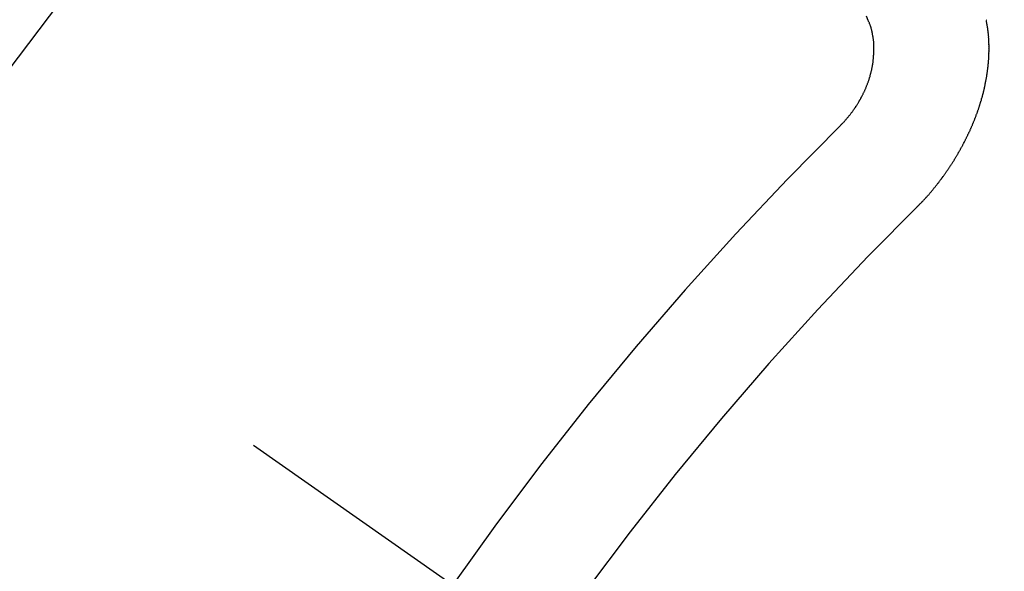
# Model space of a CAD drawing. Extents: x 28111 to 54233, y -21830 to -13430.
# Drawn here: x 44287 to 44293, y -15255 to -15251 of the extents above; entities that cross this region are included whole.
import ezdxf

# ---------------------------------------------------------------- set-up
doc = ezdxf.new("R2010")
doc.units = 0
doc.header["$LTSCALE"] = 50
doc.header["$MEASUREMENT"] = 0
doc.linetypes.add('CENTER2', pattern=[1.125, 0.75, -0.125, 0.125, -0.125])
doc.linetypes.add('HIDDEN', pattern=[0.375, 0.25, -0.125])
doc.layers.get('0').update_dxf_attribs({"linetype": 'CONTINUOUS'})
for name, color, linetype in [('150-機器', 8, 'CONTINUOUS'), ('160-文字', 254, 'CONTINUOUS'), ('166-寸法B', 11, 'CONTINUOUS')]:
    doc.layers.add(name, color=color, linetype=linetype)
doc.styles.add('KH001', font='txt')
doc.dimstyles.new('KH1xx030', dxfattribs={"dimscale": 30, "dimtxt": 2, "dimasz": 0.6, "dimexe": 0.3, "dimexo": 1.2, "dimgap": 0.5, "dimtad": 3, "dimdec": 1, "dimdsep": 46, "dimlunit": 6, "dimtxsty": 'KH001', "dimblk": 'DOT', "dimcen": 1, "dimdle": 1, "dimclrd": 256, "dimclre": 256, "dimclrt": 256, "dimadec": 0, "dimazin": 0, "dimtfac": 1, "dimtdec": 1, "dimtix": 1, "dimtmove": 2, "dimatfit": 3, "dimldrblk": 'CLOSEDBLANK', "dimfxl": 1, "dimtolj": 1, "dimtzin": 0, "dimlwd": -1, "dimlwe": -1, "dimarcsym": 0})

# ---------------------------------------------------------------- blocks, each defined once
blk = doc.blocks.new('_Dot')
at = {"color": 0, "linetype": 'ByBlock', "lineweight": -2}
blk.add_line((-0.5, 0), (-1, 0), dxfattribs=at)
at = {"color": 0, "linetype": 'ByBlock', "const_width": 0.5}
blk.add_lwpolyline([(-0.25, 0, 1), (0.25, 0, 1)], format="xyb", close=True, dxfattribs=at)
blk = doc.blocks.new('*D39')
at = {"layer": '166-寸法B', "transparency": 16777216}
for p, q in [((44386.87, -14868.2978), (44386.87, -15030.0584)), ((44206.4884, -15030.0584), (44395.87, -15030.0584)), ((44386.87, -15287.0584), (44386.87, -15048.0584)), ((44236.4884, -15305.0584), (44395.87, -15305.0584))]:
    blk.add_line(p, q, dxfattribs=at)
at = {"layer": '166-寸法B', "transparency": 16777216, "xscale": 18, "yscale": 18, "zscale": 18}
for p, rotation in [((44386.87, -15030.0584), 90), ((44386.87, -15305.0584), 270)]:
    blk.add_blockref('_Dot', p, dxfattribs=dict(at, rotation=rotation))
at = {"layer": '166-寸法B', "transparency": 16777216, "insert": (44341.87, -14937.6633), "char_height": 60, "attachment_point": 5, "rotation": 90, "style": 'KH001'}
blk.add_mtext('\\A1;275', dxfattribs=at)
blk = doc.blocks.new('_ClosedBlank')
at = {"color": 0, "linetype": 'ByBlock', "lineweight": -2}
for p, q in [((-1, 0.16667), (0, 0)), ((-1, 0.16667), (-1, -0.16667)), ((0, 0), (-1, -0.16667))]:
    blk.add_line(p, q, dxfattribs=at)

msp = doc.modelspace()

# ---------------------------------------------------------------- linework, layer by layer
at = {"layer": '150-機器', "color": 13, "linetype": 'CENTER2'}
msp.add_line((44068.095, -15099.866), (44312.113, -15270.7292), dxfattribs=at)
at = {"layer": '150-機器', "color": 13, "linetype": 'HIDDEN'}
for points in [[(44291.7769, -15252.0892), (44291.7792, -15252.0859), (44291.7823, -15252.0832), (44291.7849, -15252.0813), (44291.7871, -15252.0781), (44291.7902, -15252.0754), (44291.7925, -15252.0721), (44291.7951, -15252.0702), (44291.7982, -15252.0675), (44291.8005, -15252.0643), (44291.8022, -15252.0618), (44291.8053, -15252.0591), (44291.8076, -15252.0558), (44291.8107, -15252.0531), (44291.813, -15252.0499), (44291.8155, -15252.048), (44291.8178, -15252.0447), (44291.8201, -15252.0415), (44291.8232, -15252.0388), (44291.8255, -15252.0355), (44291.8272, -15252.033), (44291.8295, -15252.0298), (44291.8326, -15252.0271), (44291.8349, -15252.0238), (44291.8372, -15252.0205), (44291.8394, -15252.0173), (44291.8417, -15252.014), (44291.8434, -15252.0116), (44291.8465, -15252.0089), (44291.8488, -15252.0056), (44291.8511, -15252.0023), (44291.8534, -15251.9991), (44291.8557, -15251.9958), (44291.858, -15251.9925), (44291.8597, -15251.9901), (44291.862, -15251.9868), (44291.8643, -15251.9835), (44291.8666, -15251.9803), (44291.8689, -15251.977), (44291.8703, -15251.9732), (44291.8726, -15251.9699), (44291.8749, -15251.9666), (44291.8766, -15251.9642), (44291.8789, -15251.9609), (44291.8812, -15251.9576), (44291.8827, -15251.9538), (44291.885, -15251.9505), (44291.8872, -15251.9473), (44291.8887, -15251.9434), (44291.8904, -15251.941), (44291.8927, -15251.9377), (44291.8942, -15251.9339), (44291.8965, -15251.9306), (44291.8988, -15251.9273), (44291.9002, -15251.9235), (44291.9025, -15251.9202), (44291.9034, -15251.9172), (44291.9057, -15251.9139), (44291.9072, -15251.9101), (44291.9095, -15251.9068), (44291.9109, -15251.903), (44291.9132, -15251.8997), (44291.9141, -15251.8967), (44291.9156, -15251.8929), (44291.9179, -15251.8896), (44291.9194, -15251.8857), (44291.9208, -15251.8819), (44291.9226, -15251.8795), (44291.924, -15251.8756), (44291.9255, -15251.8718), (44291.927, -15251.8679), (44291.9287, -15251.8655), (44291.9302, -15251.8616), (44291.9316, -15251.8578), (44291.9331, -15251.854), (44291.934, -15251.8509), (44291.9355, -15251.8471), (44291.9378, -15251.8438), (44291.9392, -15251.84), (44291.9401, -15251.837), (44291.9416, -15251.8331), (44291.9431, -15251.8293), (44291.944, -15251.8263), (44291.9454, -15251.8224), (44291.9469, -15251.8186), (44291.9478, -15251.8156), (44291.9493, -15251.8117), (44291.9494, -15251.8081), (44291.9508, -15251.8043), (44291.9523, -15251.8004), (44291.9532, -15251.7974), (44291.9547, -15251.7936), (44291.9556, -15251.7906), (44291.9562, -15251.7862), (44291.9577, -15251.7823), (44291.9586, -15251.7793), (44291.9593, -15251.7749), (44291.9602, -15251.7719), (44291.9616, -15251.768), (44291.9617, -15251.7644), (44291.9632, -15251.7606), (44291.9641, -15251.7576), (44291.9647, -15251.7531), (44291.9656, -15251.7501), (44291.9657, -15251.7465), (44291.9672, -15251.7427), (44291.9673, -15251.7391), (44291.9687, -15251.7352), (44291.9688, -15251.7317), (44291.9697, -15251.7286), (44291.9704, -15251.7242), (44291.9713, -15251.7212), (44291.9719, -15251.7168), (44291.972, -15251.7132), (44291.9729, -15251.7102), (44291.973, -15251.7066), (44291.9736, -15251.7022), (44291.9745, -15251.6991), (44291.9746, -15251.6955), (44291.9747, -15251.6919), (44291.9754, -15251.6875), (44291.9763, -15251.6845), (44291.9763, -15251.6809), (44291.9764, -15251.6773), (44291.9765, -15251.6737), (44291.9766, -15251.6701), (44291.9767, -15251.6665), (44291.9776, -15251.6635), (44291.9782, -15251.6591), (44291.9783, -15251.6555), (44291.9784, -15251.6519), (44291.9785, -15251.6483), (44291.9786, -15251.6447), (44291.9786, -15251.6411), (44291.9787, -15251.6375), (44291.9782, -15251.6348), (44291.9783, -15251.6312), (44291.9784, -15251.6276), (44291.9785, -15251.624), (44291.9786, -15251.6204), (44291.9786, -15251.6168), (44291.9787, -15251.6132), (44291.9782, -15251.6104), (44291.9783, -15251.6068), (44291.9784, -15251.6032), (44291.9777, -15251.599), (44291.9772, -15251.5963), (44291.9773, -15251.5927), (44291.9773, -15251.5891), (44291.9768, -15251.5863), (44291.9769, -15251.5827), (44291.9756, -15251.5794), (44291.9757, -15251.5758), (44291.9758, -15251.5722), (44291.9753, -15251.5694), (44291.9746, -15251.5652), (44291.9741, -15251.5624), (44291.9742, -15251.5588), (44291.9737, -15251.5561), (44291.9724, -15251.5527), (44291.9724, -15251.5491), (44291.972, -15251.5463), (44291.9706, -15251.543), (44291.9707, -15251.5394), (44291.9702, -15251.5366), (44291.9689, -15251.5333), (44291.9684, -15251.5305), (44291.9685, -15251.5269), (44291.9672, -15251.5235), (44291.9667, -15251.5208), (44291.9654, -15251.5174), (44291.9649, -15251.5146), (44291.9644, -15251.5119), (44291.9631, -15251.5085), (44291.9626, -15251.5057), (44291.9613, -15251.5024), (44291.9608, -15251.4996), (44291.9595, -15251.4963), (44291.959, -15251.4935), (44291.9586, -15251.4907), (44291.9567, -15251.4882), (44291.9562, -15251.4854), (44291.9549, -15251.482), (44291.9544, -15251.4793), (44291.9525, -15251.4767), (44291.952, -15251.4739), (44291.9507, -15251.4706), (44291.9497, -15251.4686), (44291.9483, -15251.4653), (44291.9465, -15251.4628), (44291.946, -15251.46), (44291.9441, -15251.4574)], [(44291.9441, -15251.4574), (44291.9328, -15251.4301)], [(44292.2355, -15252.5819), (44292.238, -15252.58), (44292.2411, -15252.5774), (44292.2428, -15252.5749), (44292.2459, -15252.5722), (44292.2476, -15252.5698), (44292.2508, -15252.5671), (44292.2525, -15252.5646), (44292.255, -15252.5627), (44292.2573, -15252.5595), (44292.2598, -15252.5576), (44292.2629, -15252.5549), (44292.2646, -15252.5524), (44292.2678, -15252.5497), (44292.2695, -15252.5473), (44292.2726, -15252.5446), (44292.2743, -15252.5421), (44292.2774, -15252.5394), (44292.2791, -15252.537), (44292.2822, -15252.5343), (44292.2839, -15252.5318), (44292.287, -15252.5292), (44292.2888, -15252.5267), (44292.2919, -15252.524), (44292.2936, -15252.5216), (44292.2967, -15252.5189), (44292.2984, -15252.5164), (44292.3007, -15252.5131), (44292.3032, -15252.5113), (44292.3055, -15252.508), (44292.308, -15252.5061), (44292.3103, -15252.5028), (44292.312, -15252.5004), (44292.3151, -15252.4977), (44292.3169, -15252.4952), (44292.3192, -15252.492), (44292.3217, -15252.4901), (44292.324, -15252.4868), (44292.3263, -15252.4836), (44292.3288, -15252.4817), (44292.3311, -15252.4784), (44292.3328, -15252.476), (44292.3359, -15252.4733), (44292.3376, -15252.4708), (44292.3399, -15252.4676), (44292.3416, -15252.4651), (44292.3447, -15252.4624), (44292.347, -15252.4591), (44292.3487, -15252.4567), (44292.351, -15252.4534), (44292.3527, -15252.451), (44292.3558, -15252.4483), (44292.3576, -15252.4458), (44292.3598, -15252.4426), (44292.3621, -15252.4393), (44292.3639, -15252.4368), (44292.367, -15252.4341), (44292.3687, -15252.4317), (44292.371, -15252.4284), (44292.3733, -15252.4252), (44292.375, -15252.4227), (44292.3773, -15252.4194), (44292.379, -15252.417), (44292.3821, -15252.4143), (44292.3844, -15252.411), (44292.3861, -15252.4086), (44292.3884, -15252.4053), (44292.3901, -15252.4028), (44292.3924, -15252.3996), (44292.3941, -15252.3971), (44292.3964, -15252.3939), (44292.3987, -15252.3906), (44292.4004, -15252.3881), (44292.4027, -15252.3849), (44292.4044, -15252.3824), (44292.4067, -15252.3792), (44292.409, -15252.3759), (44292.4107, -15252.3734), (44292.413, -15252.3702), (44292.4153, -15252.3669), (44292.417, -15252.3645), (44292.4193, -15252.3612), (44292.421, -15252.3587), (44292.4233, -15252.3555), (44292.4256, -15252.3522), (44292.4273, -15252.3497), (44292.4296, -15252.3465), (44292.4313, -15252.344), (44292.4336, -15252.3408), (44292.4359, -15252.3375), (44292.4376, -15252.335), (44292.439, -15252.3312), (44292.4408, -15252.3287), (44292.443, -15252.3255), (44292.4453, -15252.3222), (44292.447, -15252.3198), (44292.4493, -15252.3165), (44292.4511, -15252.314), (44292.4533, -15252.3108), (44292.4548, -15252.3069), (44292.4565, -15252.3045), (44292.4588, -15252.3012), (44292.4605, -15252.2988), (44292.4628, -15252.2955), (44292.4643, -15252.2917), (44292.466, -15252.2892), (44292.4683, -15252.2859), (44292.47, -15252.2835), (44292.4715, -15252.2796), (44292.4738, -15252.2764), (44292.4755, -15252.2739), (44292.4778, -15252.2707), (44292.4787, -15252.2676), (44292.481, -15252.2644), (44292.4827, -15252.2619), (44292.485, -15252.2587), (44292.4864, -15252.2548), (44292.4882, -15252.2524), (44292.4904, -15252.2491), (44292.4913, -15252.2461), (44292.4936, -15252.2428), (44292.4959, -15252.2395), (44292.4968, -15252.2365), (44292.4991, -15252.2332), (44292.5, -15252.2302), (44292.5023, -15252.227), (44292.504, -15252.2245), (44292.5055, -15252.2207), (44292.5078, -15252.2174), (44292.5087, -15252.2144), (44292.511, -15252.2111), (44292.5127, -15252.2087), (44292.5141, -15252.2048), (44292.5159, -15252.2024), (44292.5173, -15252.1985), (44292.519, -15252.1961), (44292.5205, -15252.1922), (44292.5228, -15252.189), (44292.5237, -15252.1859), (44292.526, -15252.1827), (44292.5269, -15252.1796), (44292.5292, -15252.1764), (44292.5301, -15252.1734), (44292.5324, -15252.1701), (44292.5333, -15252.1671), (44292.5356, -15252.1638), (44292.5365, -15252.1608), (44292.5387, -15252.1575), (44292.5396, -15252.1545), (44292.5419, -15252.1512), (44292.5428, -15252.1482), (44292.5443, -15252.1444), (44292.546, -15252.1419), (44292.5475, -15252.1381), (44292.5492, -15252.1356), (44292.5507, -15252.1318), (44292.5516, -15252.1287), (44292.5539, -15252.1255), (44292.5548, -15252.1225), (44292.5571, -15252.1192), (44292.558, -15252.1162), (44292.5594, -15252.1123), (44292.5611, -15252.1099), (44292.5626, -15252.106), (44292.5635, -15252.103), (44292.565, -15252.0992), (44292.5667, -15252.0967), (44292.5682, -15252.0929), (44292.5691, -15252.0899), (44292.5714, -15252.0866), (44292.5723, -15252.0836), (44292.5737, -15252.0797), (44292.5746, -15252.0767), (44292.5763, -15252.0743), (44292.5778, -15252.0704), (44292.5787, -15252.0674), (44292.5802, -15252.0635), (44292.5819, -15252.0611), (44292.5834, -15252.0573), (44292.5843, -15252.0542), (44292.5852, -15252.0512), (44292.5866, -15252.0474), (44292.5875, -15252.0443), (44292.5898, -15252.0411), (44292.5907, -15252.0381), (44292.5916, -15252.035), (44292.5931, -15252.0312), (44292.594, -15252.0282), (44292.5949, -15252.0251), (44292.5964, -15252.0213), (44292.5981, -15252.0189), (44292.5996, -15252.015), (44292.6005, -15252.012), (44292.6014, -15252.009), (44292.6028, -15252.0051), (44292.6037, -15252.0021), (44292.6046, -15251.9991), (44292.6061, -15251.9952), (44292.607, -15251.9922), (44292.6079, -15251.9892), (44292.6094, -15251.9854), (44292.6103, -15251.9823), (44292.6112, -15251.9793), (44292.6121, -15251.9763), (44292.6135, -15251.9725), (44292.6144, -15251.9694), (44292.6153, -15251.9664), (44292.6168, -15251.9626), (44292.6177, -15251.9595), (44292.6186, -15251.9565), (44292.6195, -15251.9535), (44292.621, -15251.9497), (44292.6219, -15251.9466), (44292.6228, -15251.9436), (44292.6237, -15251.9406), (44292.6251, -15251.9367), (44292.626, -15251.9337), (44292.6269, -15251.9307), (44292.627, -15251.9271), (44292.6279, -15251.9241), (44292.6294, -15251.9202), (44292.6303, -15251.9172), (44292.6312, -15251.9142), (44292.6321, -15251.9112), (44292.633, -15251.9082), (44292.6331, -15251.9046), (44292.6345, -15251.9007), (44292.6354, -15251.8977), (44292.6363, -15251.8947), (44292.6372, -15251.8916), (44292.6373, -15251.8881), (44292.6382, -15251.885), (44292.6391, -15251.882), (44292.64, -15251.879), (44292.6415, -15251.8751), (44292.6416, -15251.8715), (44292.6425, -15251.8685), (44292.6434, -15251.8655), (44292.6443, -15251.8625), (44292.6444, -15251.8589), (44292.6453, -15251.8559), (44292.6461, -15251.8528), (44292.647, -15251.8498), (44292.6471, -15251.8462), (44292.648, -15251.8432), (44292.6489, -15251.8402), (44292.649, -15251.8366), (44292.6499, -15251.8336), (44292.6508, -15251.8305), (44292.6509, -15251.8269), (44292.6518, -15251.8239), (44292.6527, -15251.8209), (44292.6528, -15251.8173), (44292.6537, -15251.8143), (44292.6546, -15251.8112), (44292.6547, -15251.8077), (44292.6556, -15251.8046), (44292.6556, -15251.801), (44292.6565, -15251.798), (44292.6574, -15251.795), (44292.6575, -15251.7914), (44292.6584, -15251.7884), (44292.6585, -15251.7848), (44292.6588, -15251.7826), (44292.6597, -15251.7795), (44292.6598, -15251.776), (44292.6607, -15251.7729), (44292.6608, -15251.7693), (44292.6617, -15251.7663), (44292.6618, -15251.7627), (44292.6621, -15251.7605), (44292.6622, -15251.7569), (44292.6631, -15251.7539), (44292.6632, -15251.7503), (44292.6641, -15251.7473), (44292.6641, -15251.7437), (44292.6645, -15251.7415), (44292.6645, -15251.7379), (44292.6654, -15251.7349), (44292.6655, -15251.7313), (44292.6659, -15251.7291), (44292.6659, -15251.7255), (44292.6668, -15251.7224), (44292.6669, -15251.7188), (44292.6672, -15251.7166), (44292.6673, -15251.713), (44292.6682, -15251.71), (44292.6683, -15251.7064), (44292.6678, -15251.7036), (44292.6687, -15251.7006), (44292.6688, -15251.697), (44292.6691, -15251.6948), (44292.6692, -15251.6912), (44292.6693, -15251.6876), (44292.6696, -15251.6854), (44292.6697, -15251.6818), (44292.67, -15251.6796), (44292.6701, -15251.676), (44292.6702, -15251.6724), (44292.6705, -15251.6702), (44292.6706, -15251.6666), (44292.6701, -15251.6639), (44292.671, -15251.6608), (44292.6711, -15251.6572), (44292.6706, -15251.6545), (44292.6715, -15251.6514), (44292.671, -15251.6487), (44292.6711, -15251.6451), (44292.6714, -15251.6429), (44292.6715, -15251.6393), (44292.671, -15251.6365), (44292.6719, -15251.6335), (44292.6714, -15251.6307), (44292.6715, -15251.6271), (44292.671, -15251.6243), (44292.6719, -15251.6213), (44292.6714, -15251.6185), (44292.6715, -15251.6149), (44292.671, -15251.6121), (44292.6713, -15251.6099), (44292.6714, -15251.6063), (44292.6709, -15251.6036), (44292.671, -15251.6), (44292.6713, -15251.5978), (44292.6709, -15251.595), (44292.6709, -15251.5914), (44292.6705, -15251.5886), (44292.6708, -15251.5864), (44292.6709, -15251.5828), (44292.6704, -15251.58), (44292.6699, -15251.5772), (44292.67, -15251.5737), (44292.6703, -15251.5714), (44292.6698, -15251.5687), (44292.6699, -15251.5651), (44292.6694, -15251.5623), (44292.6689, -15251.5595), (44292.6684, -15251.5567), (44292.6693, -15251.5537), (44292.6688, -15251.5509), (44292.6683, -15251.5482), (44292.6678, -15251.5454), (44292.6674, -15251.5426), (44292.6674, -15251.539), (44292.6669, -15251.5362), (44292.6673, -15251.534), (44292.6668, -15251.5312), (44292.6663, -15251.5285), (44292.6658, -15251.5257), (44292.6659, -15251.5221), (44292.6654, -15251.5193), (44292.6649, -15251.5165), (44292.6644, -15251.5138), (44292.6639, -15251.511), (44292.6643, -15251.5088), (44292.6638, -15251.506), (44292.6633, -15251.5032), (44292.6628, -15251.5004), (44292.6623, -15251.4977), (44292.6618, -15251.4949), (44292.6613, -15251.4921), (44292.6608, -15251.4893), (44292.6603, -15251.4865), (44292.6598, -15251.4838), (44292.6594, -15251.481), (44292.6589, -15251.4782), (44292.6584, -15251.4754), (44292.6579, -15251.4727), (44292.6574, -15251.4699), (44292.6569, -15251.4671), (44292.6564, -15251.4643), (44292.6559, -15251.4615), (44292.6554, -15251.4588), (44292.6549, -15251.456), (44292.6553, -15251.4538), (44292.6542, -15251.4518)]]:
    msp.add_lwpolyline(points, dxfattribs=at)
for centre, radius, start, end in [((44311.8075, -15270.5154), 31.2914, 133.88955, 156.11043), ((44305.9455, -15266.4108), 20.1459, 134.69224, 155.30774), ((44305.9455, -15266.4108), 19.4736, 134.69224, 155.30774)]:
    msp.add_arc(centre, radius, start, end, dxfattribs=at)

# ---------------------------------------------------------------- dimensions: what is measured, and where the dimension line sits
at = {"layer": '166-寸法B'}
dim = msp.add_linear_dim(base=(44386.87, -15030.0584), p1=(44200.4884, -15305.0584), p2=(44170.4884, -15030.0584), angle=90, dimstyle='KH1xx030', override={"dimtmove": 1}, dxfattribs=at)
dim.commit()
dim.dimension.update_dxf_attribs({"geometry": '*D39', "text_midpoint": (44419.0378, -14937.6633), "dimtype": 128})

# ---------------------------------------------------------------- leaders
at = {"layer": '160-文字', "annotation_type": 0, "has_hookline": 1, "hookline_direction": 1}
for points, text_width in [([(44628.0877, -15080.0584), (43522.3655, -16270.8337), (43504.3655, -16270.8337)], 1240.203), ([(44896.7623, -15087.0413), (43849.9608, -16529.282), (43831.9608, -16529.282)], 1630.0508)]:
    msp.add_leader(points, dimstyle='KH1xx030', override={"dimgap": 0.5, "dimtad": 1}, dxfattribs=dict(at, text_width=text_width))

doc.saveas('drawing.dxf')
